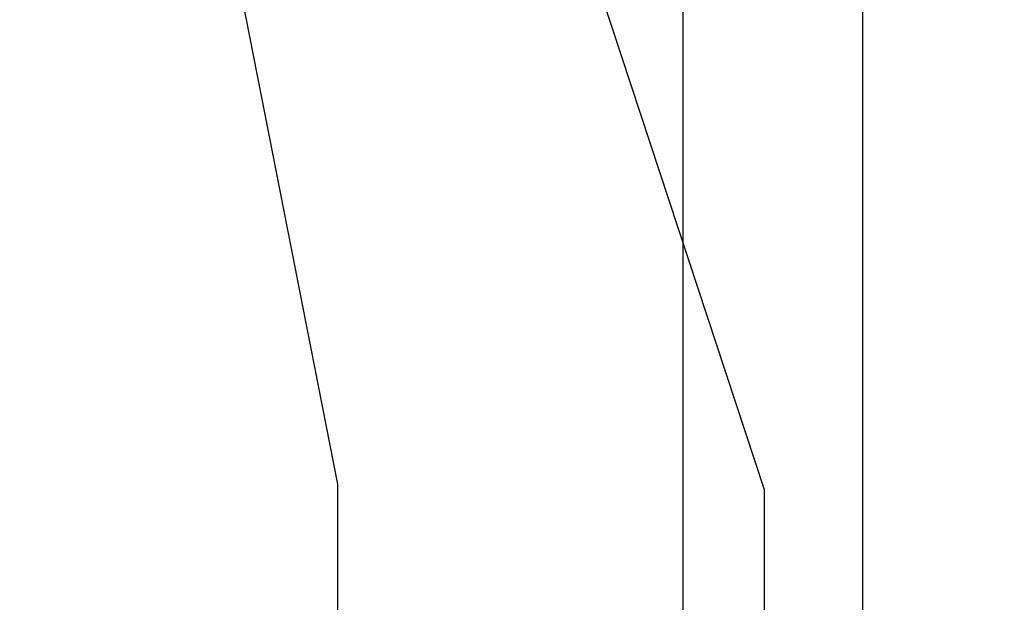
# Model space of a CAD drawing. Units: millimetres. Extents: x -1462 to 7250, y -232 to 9990.
# Drawn here: x 3090 to 3302, y 4813 to 4939 of the extents above; entities that cross this region are included whole.
import ezdxf

# ---------------------------------------------------------------- set-up
doc = ezdxf.new("R2010")
doc.units = ezdxf.units.MM
doc.layers.add('Dimensions', color=7, linetype='Continuous')
doc.styles.get("Standard").update_dxf_attribs({"font": 'arial.ttf'})
doc.dimstyles.new('Leikkiset keinu', dxfattribs={"dimtxt": 150, "dimasz": 2.5, "dimexe": 0.06, "dimexo": 0.625, "dimtad": 0, "dimtih": 1, "dimtoh": 1, "dimdec": 0, "dimtxsty": 'Standard', "dimcen": 2.5, "dimadec": 0, "dimazin": 0, "dimtfac": 1, "dimtmove": 0, "dimatfit": 3, "dimfxl": 1, "dimarcsym": 0})

# ---------------------------------------------------------------- blocks, each defined once
blk = doc.blocks.new('*D312')
at = {"layer": 'Defpoints', "color": 0}
for p in [(76.91, 6397.67), (7249.86, 4867.29), (7249.86, -133.22)]:
    blk.add_point(p, dxfattribs=at)
at = {"layer": 'Dimensions', "color": 0, "lineweight": -2}
for p, q in [((76.91, 6397.05), (76.91, -133.28)), ((7249.86, 4866.66), (7249.86, -133.28)), ((79.41, -133.22), (3439.63, -133.22)), ((7247.36, -133.22), (3887.13, -133.22))]:
    blk.add_line(p, q, dxfattribs=at)
at = {"layer": 'Dimensions', "color": 0}
for points in [[(79.41, -132.81), (79.41, -133.64), (76.91, -133.22)], [(7247.36, -133.64), (7247.36, -132.81), (7249.86, -133.22)]]:
    blk.add_solid(points, dxfattribs=at)
at = {"layer": 'Dimensions', "color": 0, "insert": (3663.38, -133.22), "char_height": 150, "attachment_point": 5}
blk.add_mtext('7173', dxfattribs=at)

msp = doc.modelspace()

# ---------------------------------------------------------------- linework, layer by layer
for p, q in [((3271.53, 4776.11), (3271.53, 6277.33)), ((3232.82, 6275.5), (3232.82, 4776.11)), ((3158.52, 4838.66), (3109.82, 5086.53)), ((3176.01, 5063.5), (3250.29, 4837.5)), ((3158.52, 4785.35), (3158.52, 4838.66)), ((3250.29, 4837.5), (3250.29, 4777))]:
    msp.add_line(p, q)

# ---------------------------------------------------------------- dimensions: what is measured, and where the dimension line sits
at = {"layer": 'Dimensions'}
dim = msp.add_linear_dim(base=(7249.86, -133.22), p1=(76.91, 6397.67), p2=(7249.86, 4867.29), dimstyle='Leikkiset keinu', dxfattribs=at)
dim.commit()
dim.dimension.update_dxf_attribs({"geometry": '*D312', "text_midpoint": (3663.38, -133.22)})

doc.saveas('drawing.dxf')
